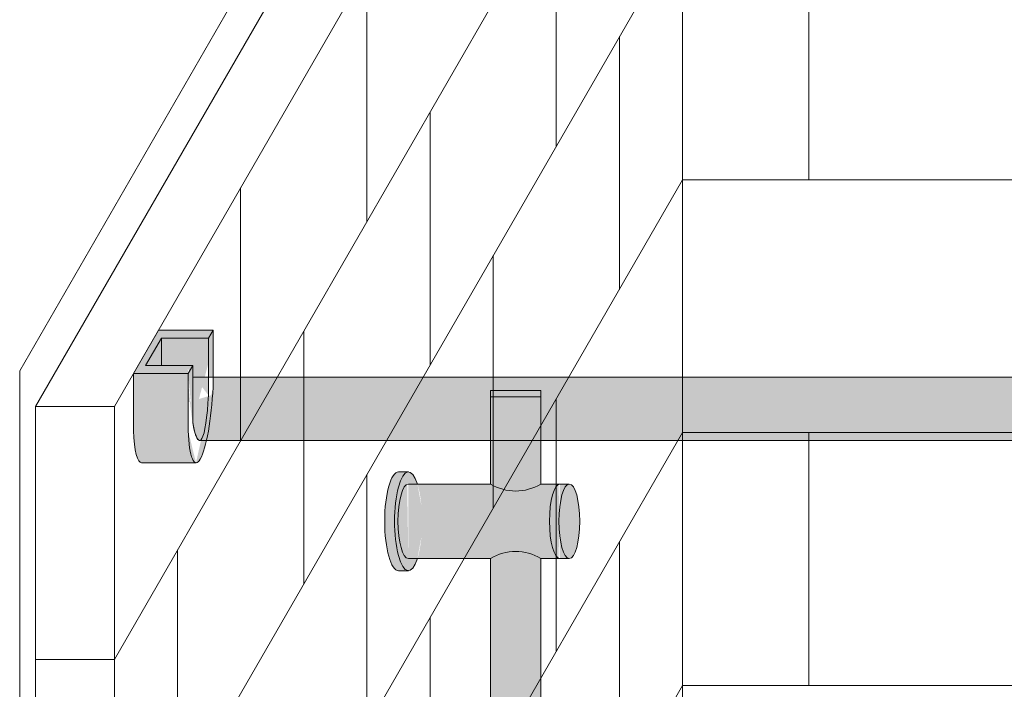
# Model space of a CAD drawing. Units: inches. Extents: x -190 to 891, y -14 to 369.
# Drawn here: x 311 to 327, y 255 to 265 of the extents above; entities that cross this region are included whole.
import ezdxf

# ---------------------------------------------------------------- set-up
doc = ezdxf.new("R2010")
doc.units = ezdxf.units.IN
doc.header["$LTSCALE"] = 0.375
doc.header["$MEASUREMENT"] = 0
doc.header["$PDMODE"] = 35
doc.header["$PDSIZE"] = -1.5
doc.layers.get('0').update_dxf_attribs({"lineweight": 13})
doc.layers.get('Defpoints').update_dxf_attribs({"lineweight": 13})
doc.layers.add('FILL1', color=254, linetype='Continuous', lineweight=13)
doc.layers.add('OBJECT', color=7, linetype='Continuous', lineweight=13)

# ---------------------------------------------------------------- blocks, each defined once
blk = doc.blocks.new('A$C47D21CCD')
for p, q in [((-19.53124999999993, 47.42899798220076), (-28.49999999999997, 31.89466730181762)), ((-18.93749999999994, 47.45740314919476), (-28.24999999999997, 31.32768000370985)), ((-26.99999999999994, 31.32768000370988), (-17.68749999999997, 47.45740314919476)), ((-17.99999999999994, 46.91613727182947), (-17.99999999999994, -28.58386272817052)), ((-26.99999999999994, 27.32768000370988), (-17.99999999999994, 42.91613727182954)), ((-19.99999999999994, 39.45203565669181), (-19.99999999999994, 35.45203565669183)), ((-26.99999999999994, 23.32768000370988), (-17.99999999999994, 38.91613727182956)), ((-15.99999999999997, 38.91613727182948), (-15.99999999999997, 34.9161372718295)), ((-22.99999999999994, 38.25588323398527), (-22.99999999999994, 34.25588323398527)), ((-18.99999999999994, 37.18408646426067), (-18.99999999999994, 33.18408646426067)), ((-21.99999999999994, 35.98793404155411), (-21.99999999999994, 31.98793404155413)), ((-26.99999999999994, 19.32768000370988), (-17.99999999999994, 34.91613727182954)), ((-24.99999999999994, 34.79178161884758), (-24.99999999999994, 30.79178161884758)), ((-17.99999999999993, 34.9161372718295), (17.99999999999997, 34.91613727182948)), ((-20.99999999999994, 33.71998484912297), (-20.99999999999994, 29.71998484912298)), ((-23.99999999999994, 32.5238324264164), (-23.99999999999994, 28.52383242641642)), ((-28.49999999999997, 31.89466730181761), (-28.5, -43.35533269818241)), ((-19.99999999999994, 31.45203565669181), (-19.99999999999994, 27.45203565669184)), ((-28.24999999999994, 31.32768000370988), (-26.99999999999994, 31.32768000370988)), ((-28.24999999999994, 31.32768000370988), (-28.24999999999997, -44.17231999629013)), ((-26.99999999999994, 31.32768000370988), (-26.99999999999994, -44.17231999629013)), ((-26.99999999999994, 15.32768000370988), (-17.99999999999994, 30.91613727182956)), ((-17.99999999999993, 30.9161372718295), (17.99999999999997, 30.91613727182949)), ((-15.99999999999997, 30.91613727182949), (-15.99999999999997, 26.9161372718295)), ((-22.99999999999994, 30.25588323398528), (-22.99999999999994, 26.25588323398528)), ((-18.99999999999994, 29.18408646426068), (-18.99999999999994, 25.18408646426068)), ((-25.99999999999994, 29.05973081127872), (-25.99999999999994, 25.05973081127873)), ((-21.99999999999994, 27.98793404155412), (-21.99999999999994, 23.98793404155413)), ((-28.24999999999994, 27.32768000370988), (-26.99999999999994, 27.32768000370988)), ((-26.99999999999994, 11.32768000370988), (-17.99999999999994, 26.91613727182954)), ((-17.99999999999993, 26.9161372718295), (17.99999999999997, 26.91613727182949))]:
    blk.add_line(p, q)
blk = doc.blocks.new('ACXSYM1001 Iso v1.1')
at = {"layer": 'FILL1'}
h = blk.add_hatch(color=256, dxfattribs=at)
h.paths.add_polyline_path([(-1.456249999999955, 67.7991237072048, 0.2750705825011829), (-2.256250000000136, 67.79912370720507), (-2.256250000000137, 62.50450768442025, -0.0534920330374626), (-1.456249999999955, 60.54768113137666)])
edge = h.paths.add_edge_path()
edge.add_ellipse((-2.706249999999955, 68.38774913813673), major_axis=(1.548178985423311e-15, -0.5886254309316294), ratio=0.2795258894038889, start_angle=0, end_angle=179.9999999999999)
edge.add_ellipse((-2.706249999999955, 68.38774913813673), major_axis=(1.548178985423311e-15, -0.5886254309316294), ratio=0.2795258894038889, start_angle=179.9999999999999, end_angle=359.9999999999999)
edge = h.paths.add_edge_path()
edge.add_ellipse((-2.556250000000091, 68.38774913813673), major_axis=(1.548178985423311e-15, -0.5886254309316294), ratio=0.2795258894038889, start_angle=0, end_angle=180)
edge.add_line((-2.556250000000092, 68.97637456906835), (-2.706249999999955, 68.97637456906835))
edge.add_ellipse((-2.706249999999955, 68.38774913813673), major_axis=(1.548178985423311e-15, -0.5886254309316294), ratio=0.2795258894038889, start_angle=0, end_angle=179.9999999999999, ccw=False)
edge.add_line((-2.68586296848482, 67.7991237072051), (-2.55625000000009, 67.7991237072051))
edge = h.paths.add_edge_path()
edge.add_ellipse((-0.15625, 68.38774913813673), major_axis=(1.548178985423311e-15, -0.5886254309316294), ratio=0.2795258894038889, start_angle=0, end_angle=180)
edge.add_line((-0.1562500000000002, 68.97637456906835), (-1.456250000000454, 68.97637456906835))
edge.add_arc((-1.856250000000272, 69.64844656327291), 0.7821002272048914, 239.2399781411747, 300.76002185882527, ccw=False)
edge.add_line((-2.256250000000091, 68.97637456906835), (-2.53700751915861, 68.97637456906835))
edge.add_ellipse((-2.556250000000091, 68.38774913813673), major_axis=(1.548178985423311e-15, -0.5886254309316294), ratio=0.2795258894038889, start_angle=0, end_angle=180, ccw=False)
edge.add_line((-2.537007519158609, 67.7991237072051), (-2.256250000000088, 67.7991237072051))
edge.add_arc((-1.856250000000272, 67.12705171300054), 0.782100227204891, 59.2399781411749, 120.7600218588251, ccw=False)
edge.add_line((-1.456250000000456, 67.7991237072051), (-0.1562499999999987, 67.7991237072051))
edge = h.paths.add_edge_path()
edge.add_ellipse((-0.15625, 68.38774913813673), major_axis=(2.057527433826359e-15, -0.7822822708438589), ratio=0.2795258894038889, start_angle=359.9999999999999, end_angle=540)
edge.add_ellipse((-0.15625, 68.38774913813673), major_axis=(2.057527433826359e-15, -0.7822822708438589), ratio=0.2795258894038889, start_angle=540, end_angle=581.1972659743215)
edge.add_line((-0.3002765529107916, 68.97637456906835), (-0.1370075191585203, 68.97637456906835))
edge.add_ellipse((-0.15625, 68.38774913813673), major_axis=(1.548178985423311e-15, -0.5886254309316294), ratio=0.2795258894038889, start_angle=0, end_angle=180, ccw=False)
edge.add_line((-0.1562499999999984, 67.7991237072051), (-0.3002765529107878, 67.7991237072051))
edge.add_ellipse((-0.15625, 68.38774913813673), major_axis=(2.057527433826359e-15, -0.7822822708438589), ratio=0.2795258894038889, start_angle=318.8027340256784, end_angle=359.9999999999999)
edge = h.paths.add_edge_path()
edge.add_ellipse((0, 68.38774913813673), major_axis=(2.057527433826359e-15, -0.7822822708438589), ratio=0.2795258894038889, start_angle=0, end_angle=180)
edge.add_line((-2.220446049250313e-15, 69.17003140898059), (-0.1562500000000016, 69.17003140898059))
edge.add_ellipse((-0.15625, 68.38774913813673), major_axis=(2.057527433826359e-15, -0.7822822708438589), ratio=0.2795258894038889, start_angle=359.99999999999994, end_angle=540, ccw=False)
edge.add_line((-0.1306767732613447, 67.60546686729286), (2.220446049250313e-15, 67.60546686729286))
h.paths.add_polyline_path([(-1.456249999999955, 70.35637456906836), (-2.256250000000136, 70.35637456906835), (-2.256250000000136, 68.97637456906838, 0.2750705825011829), (-1.456249999999955, 68.97637456906865)])
h.paths.add_polyline_path([(-1.456249999999955, 70.45637456906836), (-2.256250000000136, 70.45637456906836), (-2.256250000000136, 70.35637456906835), (-1.456249999999955, 70.35637456906836)])
edge = h.paths.add_edge_path()
edge.add_ellipse((-0.15625, 43), major_axis=(2.057527433826359e-15, -0.7822822708438589), ratio=0.2795258894038889, start_angle=359.9999999999999, end_angle=539.9999999999992)
edge.add_ellipse((-0.15625, 43), major_axis=(2.057527433826359e-15, -0.7822822708438589), ratio=0.2795258894038889, start_angle=539.9999999999992, end_angle=581.1972659743215)
edge.add_line((-0.3002765529108729, 43.58862543093161), (-0.1562500000000808, 43.58862543093162))
edge.add_ellipse((-0.15625, 43), major_axis=(1.548178985423311e-15, -0.5886254309316294), ratio=0.2795258894038889, start_angle=0, end_angle=180, ccw=False)
edge.add_line((-0.15625, 42.41137456906836), (-0.3002765529107938, 42.41137456906836))
edge.add_ellipse((-0.15625, 43), major_axis=(2.057527433826359e-15, -0.7822822708438589), ratio=0.2795258894038889, start_angle=318.8027340256784, end_angle=359.9999999999999)
edge = h.paths.add_edge_path()
edge.add_ellipse((-0.15625, 43), major_axis=(1.548178985423311e-15, -0.5886254309316294), ratio=0.2795258894038889, start_angle=0, end_angle=180)
edge.add_line((-0.15625, 43.58862543093161), (-1.077571476022872, 43.58862543093162))
edge.add_line((-1.077571476022968, 43.58862543093161), (-1.077571476022968, 43.54663600975729))
edge.add_arc((-1.140071476022968, 43.54663600975732), 0.06250000000011369, 270.0000000001563, 359.99999999997397, ccw=False)
edge.add_arc((-1.14007147602274, 43.42163600975744), 0.06249999999977262, 2.5977442419389263e-11, 90.00000000015632, ccw=False)
edge.add_line((-1.077571476022968, 43.42163600975746), (-1.077571476022968, 43.29663600975741))
edge.add_arc((-1.140071476022968, 43.29663600975744), 0.06250000000011369, 270.0000000001563, 359.99999999997397, ccw=False)
edge.add_arc((-1.14007147602274, 43.17163600975755), 0.06249999999977262, 2.5977442419389263e-11, 90.00000000015632, ccw=False)
edge.add_line((-1.077571476022968, 43.17163600975758), (-1.077571476022968, 43.04663600975752))
edge.add_arc((-1.140071476022968, 43.04663600975755), 0.06250000000011369, 270.0000000001563, 359.99999999997397, ccw=False)
edge.add_arc((-1.14007147602274, 42.92163600975766), 0.06249999999977262, 2.5977442419389263e-11, 90.00000000015632, ccw=False)
edge.add_line((-1.077571476022968, 42.92163600975769), (-1.077571476022968, 42.79663600975763))
edge.add_arc((-1.140071476022968, 42.79663600975766), 0.06250000000011369, 270.0000000001563, 359.99999999997397, ccw=False)
edge.add_arc((-1.14007147602274, 42.67163600975778), 0.06249999999977262, 2.5977442419389263e-11, 90.00000000015632, ccw=False)
edge.add_line((-1.077571476022968, 42.6716360097578), (-1.077571476022968, 42.54663600975775))
edge.add_arc((-1.140071476022968, 42.54663600975778), 0.06250000000011369, 270.0000000001563, 359.99999999997397, ccw=False)
edge.add_arc((-1.14007147602274, 42.42163600975789), 0.06249999999977262, 2.5977442419389263e-11, 90.00000000015632, ccw=False)
edge.add_line((-1.077571476022968, 42.42163600975792), (-1.077571476022968, 42.41137456906837))
edge.add_line((-1.077571476022968, 42.41137456906836), (-0.1562500000001146, 42.41137456906834))
edge = h.paths.add_edge_path()
edge.add_ellipse((0, 43), major_axis=(2.057527433826359e-15, -0.7822822708438589), ratio=0.2795258894038889, start_angle=0, end_angle=180)
edge.add_line((0, 43.78228227084384), (-0.1562499999999796, 43.78228227084384))
edge.add_ellipse((-0.15625, 43), major_axis=(2.057527433826359e-15, -0.7822822708438589), ratio=0.2795258894038889, start_angle=359.99999999999994, end_angle=540, ccw=False)
edge.add_line((-0.15625, 42.21771772915613), (2.042810365310288e-14, 42.21771772915613))
h.paths.add_polyline_path([(-1.51507147602274, 40.98413600975854, -0.3436758862996572), (-1.575679548323706, 41.03137456906836), (-2.256250000000136, 41.03137456906836), (-2.256250000000136, 40.93137456906837), (-1.576808097752064, 40.93137456906834, -0.3690970550823461)])
h.paths.add_polyline_path([(-1.577571476022513, 41.17163600975843, -0.4142135623733614), (-1.515071476022513, 41.23413600975843, -0.4142135623728285), (-1.577571476022513, 41.29663600975832), (-1.577571476022513, 41.42163600975832, -0.4142135623733614), (-1.515071476022513, 41.48413600975832, -0.4142135623728285), (-1.577571476022513, 41.5466360097582), (-1.577571476022513, 41.6716360097582, -0.4142135623733614), (-1.515071476022513, 41.7341360097582, -0.4142135623728285), (-1.577571476022513, 41.79663600975809), (-1.577571476022513, 41.92163600975809, -0.4142135623733614), (-1.515071476022513, 41.98413600975809, -0.4142135623728285), (-1.577571476022513, 42.04663600975798), (-1.577571476022513, 42.17163600975798, -0.4142135623733614), (-1.515071476022513, 42.23413600975798, -0.4142135623728285), (-1.577571476022513, 42.29663600975786), (-1.577571476022513, 42.42163600975786, -0.1865065611288609), (-1.561328775461106, 42.46366590683908, 0.2350703940753952), (-2.256250000000136, 42.41137456906836), (-2.256250000000136, 41.03137456906836), (-1.575679548323706, 41.03137456906836, -0.06174758539234895), (-1.577571476022513, 41.04663600975843)])
edge = h.paths.add_edge_path()
edge.add_ellipse((-2.706249999999955, 43), major_axis=(1.548178985423311e-15, -0.5886254309316294), ratio=0.2795258894038889, start_angle=0, end_angle=179.9999999999999)
edge.add_ellipse((-2.706249999999955, 43), major_axis=(1.548178985423311e-15, -0.5886254309316294), ratio=0.2795258894038889, start_angle=179.9999999999999, end_angle=359.9999999999999)
edge = h.paths.add_edge_path()
edge.add_ellipse((-2.556250000000091, 43), major_axis=(1.548178985423311e-15, -0.5886254309316294), ratio=0.2795258894038889, start_angle=0, end_angle=180)
edge.add_line((-2.556250000000091, 43.58862543093161), (-2.706250000000068, 43.58862543093161))
edge.add_ellipse((-2.706249999999955, 43), major_axis=(1.548178985423311e-15, -0.5886254309316294), ratio=0.2795258894038889, start_angle=0, end_angle=179.9999999999999, ccw=False)
edge.add_line((-2.706249999999955, 42.41137456906836), (-2.556249999999975, 42.41137456906836))
edge = h.paths.add_edge_path()
edge.add_line((-1.577571476022513, 43.04663600975752), (-1.577571476022513, 43.17163600975752))
edge.add_arc((-1.515071476022513, 43.17163600975763), 0.06249999999988631, 90.00000000005213, 180.0000000001042, ccw=False)
edge.add_arc((-1.515071476022513, 43.29663600975741), 0.06249999999988633, 180, 269.9999999999479, ccw=False)
edge.add_line((-1.577571476022513, 43.29663600975741), (-1.577571476022513, 43.42163600975741))
edge.add_arc((-1.515071476022513, 43.42163600975752), 0.06249999999988631, 90.00000000005213, 180.0000000001042, ccw=False)
edge.add_arc((-1.51507147602274, 43.54663600975729), 0.06249999999988633, 194.7528066040111, 270.0000000000529, ccw=False)
edge.add_arc((-1.856250000000273, 44.26069742513616), 0.7821002272048913, 239.23997814117348, 291.0360442667646, ccw=False)
edge.add_line((-2.256250000000136, 43.58862543093161), (-2.556250000000122, 43.58862543093161))
edge.add_ellipse((-2.556250000000091, 43), major_axis=(1.548178985423311e-15, -0.5886254309316294), ratio=0.2795258894038889, start_angle=0, end_angle=180, ccw=False)
edge.add_line((-2.556250000000091, 42.41137456906836), (-2.256250000000105, 42.41137456906836))
edge.add_arc((-1.856250000000273, 41.73930257486381), 0.7821002272048914, 67.84652852047492, 120.7600218588266, ccw=False)
edge.add_arc((-1.51507147602274, 42.42163600975798), 0.0624999999998863, 89.99999999990638, 137.7413653225641, ccw=False)
edge.add_arc((-1.515071476022513, 42.54663600975775), 0.06249999999988633, 180, 269.999999999897, ccw=False)
edge.add_line((-1.577571476022513, 42.54663600975775), (-1.577571476022513, 42.67163600975775))
edge.add_arc((-1.515071476022513, 42.67163600975786), 0.06249999999988631, 90.00000000005213, 180.0000000001042, ccw=False)
edge.add_arc((-1.515071476022513, 42.79663600975763), 0.06249999999988633, 180, 269.9999999999479, ccw=False)
edge.add_line((-1.577571476022513, 42.79663600975763), (-1.577571476022513, 42.92163600975763))
edge.add_arc((-1.515071476022513, 42.92163600975775), 0.06249999999988631, 90.00000000005213, 180.0000000001042, ccw=False)
edge.add_arc((-1.515071476022513, 43.04663600975752), 0.06249999999988633, 180, 269.9999999999479, ccw=False)
h.paths.add_polyline_path([(-1.51507147602274, 50.73413600975408, -0.4142135623725954), (-1.577571476022513, 50.796636009754), (-1.577571476022513, 50.921636009754, -0.4142135623733614), (-1.515071476022513, 50.984136009754, -0.4142135623728285), (-1.577571476022513, 51.04663600975388), (-1.577571476022513, 51.17163600975388, -0.4142135623733614), (-1.515071476022513, 51.23413600975388, -0.4142135623728285), (-1.577571476022513, 51.29663600975377), (-1.577571476022513, 51.42163600975377, -0.4142135623733614), (-1.515071476022513, 51.48413600975377, -0.4142135623728285), (-1.577571476022513, 51.54663600975366), (-1.577571476022513, 51.67163600975366, -0.4142135623733614), (-1.515071476022513, 51.73413600975366, -0.4142135623728285), (-1.577571476022513, 51.79663600975354), (-1.577571476022513, 51.92163600975354, -0.4142135623733614), (-1.515071476022513, 51.98413600975354, -0.4142135623728285), (-1.577571476022513, 52.04663600975343), (-1.577571476022513, 52.17163600975343, -0.4142135623733614), (-1.515071476022513, 52.23413600975343, -0.4142135623728285), (-1.577571476022513, 52.29663600975331), (-1.577571476022513, 52.42163600975331, -0.4142135623733614), (-1.515071476022513, 52.48413600975331, -0.4142135623728285), (-1.577571476022513, 52.5466360097532), (-1.577571476022513, 52.6716360097532, -0.4142135623733614), (-1.515071476022513, 52.7341360097532, -0.4142135623728285), (-1.577571476022513, 52.79663600975309), (-1.577571476022513, 52.92163600975309, -0.4142135623733614), (-1.515071476022513, 52.98413600975309, -0.4142135623728285), (-1.577571476022513, 53.04663600975297), (-1.577571476022513, 53.17163600975297, -0.4142135623733614), (-1.515071476022513, 53.23413600975297, -0.4142135623728285), (-1.577571476022513, 53.29663600975286), (-1.577571476022513, 53.42163600975286, -0.4142135623733614), (-1.515071476022513, 53.48413600975286, -0.4142135623728285), (-1.577571476022513, 53.54663600975275), (-1.577571476022513, 53.67163600975275, -0.4142135623733614), (-1.515071476022513, 53.73413600975275, -0.4142135623728285), (-1.577571476022513, 53.79663600975263), (-1.577571476022513, 53.92163600975263, -0.4142135623733614), (-1.515071476022513, 53.98413600975263, -0.4142135623728285), (-1.577571476022513, 54.04663600975252), (-1.577571476022513, 54.17163600975252, -0.4142135623733614), (-1.515071476022513, 54.23413600975252, -0.4142135623728285), (-1.577571476022513, 54.2966360097524), (-1.577571476022513, 54.4216360097524, -0.4142135623733614), (-1.515071476022513, 54.4841360097524, -0.4142135623728285), (-1.577571476022513, 54.54663600975229), (-1.577571476022513, 54.67163600975229, -0.4142135623733614), (-1.515071476022513, 54.73413600975229, -0.4142135623728285), (-1.577571476022513, 54.79663600975218), (-1.577571476022513, 54.92163600975218, -0.4142135623733614), (-1.515071476022513, 54.98413600975218, -0.4142135623728285), (-1.577571476022513, 55.04663600975206), (-1.577571476022513, 55.17163600975206, -0.4142135623733614), (-1.515071476022513, 55.23413600975206, -0.4142135623728285), (-1.577571476022513, 55.29663600975195), (-1.577571476022513, 55.42163600975195, -0.4142135623733614), (-1.515071476022513, 55.48413600975195, -0.4142135623728285), (-1.577571476022513, 55.54663600975184), (-1.577571476022513, 55.67163600975184, -0.4142135623733614), (-1.515071476022513, 55.73413600975184, -0.4142135623728285), (-1.577571476022513, 55.79663600975172), (-1.577571476022513, 55.92163600975172, -0.4142135623733614), (-1.515071476022513, 55.98413600975172, -0.4142135623728285), (-1.577571476022513, 56.04663600975161), (-1.577571476022513, 56.17163600975161, -0.4142135623733614), (-1.515071476022513, 56.23413600975161, -0.4142135623728285), (-1.577571476022513, 56.2966360097515), (-1.577571476022513, 56.4216360097515, -0.4142135623733614), (-1.515071476022513, 56.4841360097515, -0.4142135623728285), (-1.577571476022513, 56.54663600975138), (-1.577571476022513, 56.67163600975138, -0.4142135623733614), (-1.515071476022513, 56.73413600975138, -0.4142135623728285), (-1.577571476022513, 56.79663600975127), (-1.577571476022513, 56.92163600975127, -0.4142135623733614), (-1.515071476022513, 56.98413600975127, -0.4142135623728285), (-1.577571476022513, 57.04663600975115), (-1.577571476022513, 57.17163600975115, -0.4142135623733614), (-1.515071476022513, 57.23413600975115, -0.4142135623728285), (-1.577571476022513, 57.29663600975104), (-1.577571476022513, 57.42163600975104, -0.4142135623733614), (-1.515071476022513, 57.48413600975104, -0.4142135623728285), (-1.577571476022513, 57.54663600975093), (-1.577571476022513, 57.6192488724908, 0.05940806982339353), (-1.672571476022767, 57.57838898238174), (-1.672571476022767, 57.4332503591844, -0.1225301459053211), (-1.890487988482619, 57.65913600975082), (-2.256250000000136, 58.29265439717773), (-2.256250000000136, 43.58862543093161, 0.2291887004457892), (-1.577571476022513, 43.52993135745956), (-1.577571476022513, 43.67163600975729, -0.4142135623733614), (-1.515071476022513, 43.73413600975729, -0.4142135623728285), (-1.577571476022513, 43.79663600975718), (-1.577571476022513, 43.92163600975718, -0.4142135623733614), (-1.515071476022513, 43.98413600975718, -0.4142135623728285), (-1.577571476022513, 44.04663600975707), (-1.577571476022513, 44.17163600975707, -0.4142135623733614), (-1.515071476022513, 44.23413600975707, -0.4142135623728285), (-1.577571476022513, 44.29663600975695), (-1.577571476022513, 44.42163600975695, -0.4142135623733614), (-1.515071476022513, 44.48413600975695, -0.4142135623728285), (-1.577571476022513, 44.54663600975684), (-1.577571476022513, 44.67163600975684, -0.4142135623733614), (-1.515071476022513, 44.73413600975684, -0.4142135623728285), (-1.577571476022513, 44.79663600975672), (-1.577571476022513, 44.92163600975672, -0.4142135623733614), (-1.515071476022513, 44.98413600975672, -0.4142135623728285), (-1.577571476022513, 45.04663600975661), (-1.577571476022513, 45.17163600975661, -0.4142135623733614), (-1.515071476022513, 45.23413600975661, -0.4142135623728285), (-1.577571476022513, 45.2966360097565), (-1.577571476022513, 45.4216360097565, -0.4142135623733614), (-1.515071476022513, 45.4841360097565, -0.4142135623728285), (-1.577571476022513, 45.54663600975638), (-1.577571476022513, 45.67163600975638, -0.4142135623733614), (-1.515071476022513, 45.73413600975638, -0.4142135623728285), (-1.577571476022513, 45.79663600975627), (-1.577571476022513, 45.92163600975627, -0.4142135623733614), (-1.515071476022513, 45.98413600975627, -0.4142135623728285), (-1.577571476022513, 46.04663600975616), (-1.577571476022513, 46.17163600975616, -0.4142135623733614), (-1.515071476022513, 46.23413600975616, -0.4142135623728285), (-1.577571476022513, 46.29663600975604), (-1.577571476022513, 46.42163600975604, -0.4142135623733614), (-1.515071476022513, 46.48413600975604, -0.4142135623728285), (-1.577571476022513, 46.54663600975593), (-1.577571476022513, 46.67163600975593, -0.4142135623733614), (-1.515071476022513, 46.73413600975593, -0.4142135623728285), (-1.577571476022513, 46.79663600975582), (-1.577571476022513, 46.92163600975582, -0.4142135623733614), (-1.515071476022513, 46.98413600975582, -0.4142135623728285), (-1.577571476022513, 47.0466360097557), (-1.577571476022513, 47.1716360097557, -0.4142135623733614), (-1.515071476022513, 47.2341360097557, -0.4142135623728285), (-1.577571476022513, 47.29663600975559), (-1.577571476022513, 47.42163600975559, -0.4142135623733614), (-1.515071476022513, 47.48413600975559, -0.4142135623728285), (-1.577571476022513, 47.54663600975547), (-1.577571476022513, 47.67163600975547, -0.4142135623733614), (-1.515071476022513, 47.73413600975547, -0.4142135623728285), (-1.577571476022513, 47.79663600975536), (-1.577571476022513, 47.92163600975536, -0.4142135623733614), (-1.515071476022513, 47.98413600975536, -0.4142135623728285), (-1.577571476022513, 48.04663600975525), (-1.577571476022513, 48.17163600975525, -0.4142135623733614), (-1.515071476022513, 48.23413600975525, -0.4142135623728285), (-1.577571476022513, 48.29663600975513), (-1.577571476022513, 48.42163600975513, -0.4142135623733614), (-1.515071476022513, 48.48413600975513, -0.4142135623728285), (-1.577571476022513, 48.54663600975502), (-1.577571476022513, 48.67163600975502, -0.4142135623733614), (-1.515071476022513, 48.73413600975502, -0.4142135623728285), (-1.577571476022513, 48.79663600975491), (-1.577571476022513, 48.92163600975491, -0.4142135623733614), (-1.515071476022513, 48.98413600975491, -0.4142135623728285), (-1.577571476022513, 49.04663600975479), (-1.577571476022513, 49.17163600975479, -0.4142135623733614), (-1.515071476022513, 49.23413600975479, -0.4142135623728285), (-1.577571476022513, 49.29663600975468), (-1.577571476022513, 49.42163600975468, -0.4142135623733614), (-1.515071476022513, 49.48413600975468, -0.4142135623728285), (-1.577571476022513, 49.54663600975456), (-1.577571476022513, 49.67163600975456, -0.4142135623733614), (-1.515071476022513, 49.73413600975456, -0.4142135623728285), (-1.577571476022513, 49.79663600975445), (-1.577571476022513, 49.92163600975445, -0.4142135623733614), (-1.515071476022513, 49.98413600975445, -0.4142135623728285), (-1.577571476022513, 50.04663600975434), (-1.577571476022513, 50.17163600975434, -0.4142135623733614), (-1.515071476022513, 50.23413600975434, -0.4142135623728285), (-1.577571476022513, 50.29663600975422), (-1.577571476022513, 50.42163600975422, -0.4142135623733614), (-1.515071476022513, 50.48413600975422, -0.4142135623728285), (-1.577571476022513, 50.54663600975411), (-1.577571476022513, 50.67163600975411, -0.4142135623730618)])
h.paths.add_polyline_path([(-0.9825714760227129, 58.53502166031726), (-0.9825714760227129, 57.4332503591844, 0.5536539201672663)])
edge = h.paths.add_edge_path()
edge.add_line((-0.9825714760227129, 58.53502166031726), (-1.041290972436716, 58.63672681150118))
edge.add_ellipse((-1.432698030150277, 58.71710619329099), major_axis=(-0.4095120590852526, 0.02299490149120434), ratio=0.5329875653828079, start_angle=164.5302877054035, end_angle=207.3390431815905)
edge.add_ellipse((-1.432698030150277, 58.71710619329099), major_axis=(-0.420280991040271, 0.0019046887257729), ratio=0.4051410717308518, start_angle=208.5911171265289, end_angle=222.2267259898803)
edge.add_arc((-10.9754925462571, 57.79791828229332), 9.908439553263221, 0.5106068524829084, 5.979640259197026, ccw=False)
edge.add_line((-1.067446452830609, 57.88621885536105), (-1.077571476022966, 57.7966360097508))
edge.add_arc((-1.140071476022968, 57.79663600975084), 0.06250000000011369, 270.0000000001563, 359.99999999997397, ccw=False)
edge.add_arc((-1.14007147602274, 57.67163600975096), 0.06249999999977262, 2.5977442419389263e-11, 90.00000000015632, ccw=False)
edge.add_line((-1.077571476022968, 57.67163600975098), (-1.077571476022968, 57.58464015450948))
edge.add_arc((-1.354247897043933, 57.34451809077609), 0.3663447112223964, 31.320931009967296, 40.954074782918724, ccw=False)
edge.add_line((-1.041290972436627, 57.53495551036832), (-0.9825714760226276, 57.43325035918442))
edge.add_line((-0.9825714760227129, 57.43325035918443), (-0.982571476022712, 58.53502166031727))
edge = h.paths.add_edge_path()
edge.add_arc((-1.640071476022513, 58.525401887116), 0.6500000000000019, 30.00000000000805, 38.59358331265985)
edge.add_arc((-10.9754925462571, 57.79791828229347), 9.90843955326322, 5.979640259196117, 6.5656604268257865, ccw=False)
edge.add_ellipse((-1.432698030150277, 58.71710619329099), major_axis=(-0.420280991040271, 0.0019046887257729), ratio=0.4051410717308518, start_angle=208.5911171265289, end_angle=222.2267259898803, ccw=False)
edge.add_ellipse((-1.432698030150277, 58.71710619329099), major_axis=(-0.4095120590852526, 0.02299490149120434), ratio=0.5329875653828079, start_angle=164.5302877054035, end_angle=207.3390431815905, ccw=False)
edge.add_line((-1.041290972436627, 58.63672681150118), (-0.9825714760226205, 58.53502166031727))
edge.add_arc((-1.32757147602274, 57.98413600975084), 0.6499999999999975, 29.99999999999892, 57.94255660378599, ccw=False)
edge.add_line((-0.7646549635628617, 58.30913600975083), (-1.077154963562847, 58.8504018871161))
edge = h.paths.add_edge_path()
edge.add_ellipse((-1.432698030150277, 58.71710619329099), major_axis=(-0.420280991040271, 0.0019046887257729), ratio=0.4051410717308518, start_angle=306.92397342878553, end_angle=410.0763599843474, ccw=False)
edge.add_arc((-10.9754925462571, 57.79791828229338), 9.350796431797162, 6.487135436058163, 8.435949464178533)
edge.add_arc((-1.64007147602274, 58.52540188711609), 0.6499999999999986, 97.58480326027079, 209.9999999999996)
edge.add_line((-2.202987988482619, 58.20040188711607), (-1.890487988482636, 57.65913600975082))
edge.add_arc((-1.32757147602274, 57.98413600975084), 0.6499999999999979, 122.05744339621279, 209.9999999999997, ccw=False)
edge.add_line((-1.672571476022767, 58.53502166031726), (-1.703011917565764, 58.58774605167454))
edge = h.paths.add_edge_path()
edge.add_ellipse((-1.432698030150277, 58.71710619329099), major_axis=(-0.420280991040271, 0.0019046887257729), ratio=0.4051410717308518, start_angle=306.9239734287855, end_angle=410.0763599843474)
edge.add_line((-1.703011917565618, 58.58774605167457), (-1.672571476022624, 58.53502166031726))
edge.add_line((-1.672571476022767, 58.53502166031726), (-1.672571476022767, 57.57838898238172))
edge.add_arc((-1.453732453170005, 57.20045253125713), 0.4367224278780759, 106.47306722816529, 120.07241013194539, ccw=False)
edge.add_line((-1.577571476022513, 57.6192488724908), (-1.577571476022513, 57.67163600975093))
edge.add_arc((-1.515071476022513, 57.67163600975104), 0.06249999999988631, 90.00000000005213, 180.0000000001042, ccw=False)
edge.add_arc((-1.51507147602274, 57.79663600975081), 0.06249999999988633, 180, 270.0000000000521, ccw=False)
edge.add_line((-1.577571476022513, 57.79663600975081), (-1.625204398864835, 57.89541428039223))
edge.add_arc((-10.9754925462571, 57.79791828229338), 9.35079643179716, 0.5974047738893864, 6.48713543605834)
h.paths.add_polyline_path([(-1.672571476022767, 58.53502166031726, 0.5536539201672658), (-1.672571476022767, 57.4332503591844)])
h.paths.add_polyline_path([(-1.760953348548583, 59.38840917594933, -0.1662606173095007), (-2.256250000000136, 59.49260988744561), (-2.256250000000136, 59.80501724449826, 0.4631335347233728), (-2.590487988482664, 58.87157157504905), (-2.202987988482619, 58.20040188711607, -0.5340354893146482), (-1.725867239578974, 59.16971476682266, 0.005921923508684469)])
h.paths.add_polyline_path([(-2.256250000000136, 61.17611355913121), (-2.256250000000136, 59.49260988744561, 0.1662606173095014), (-1.760953348548583, 59.38840917594933, 0.04971860678681897)])
h.paths.add_polyline_path([(-2.256250000000136, 60.19234876857359, 0.5627310942029502), (-2.790487988482482, 59.21798173656282), (-2.590487988482664, 58.87157157504905, -0.4631335347233728), (-2.256250000000136, 59.80501724449826)])
for p, q in [((-2.256250000000136, 68.97637456906835), (-2.256250000000136, 70.45637456906836)), ((-1.456249999999955, 70.45637456906836), (-2.256250000000136, 70.45637456906836)), ((-1.456249999999955, 70.35637456906836), (-2.256250000000136, 70.35637456906835)), ((-1.456249999999955, 68.97637456906857), (-1.456249999999955, 70.45637456906836)), ((-0.15625, 69.17003140898059), (0, 69.17003140898059)), ((-2.256250000000136, 68.97637456906835), (-2.706249999999955, 68.97637456906835)), ((-0.15625, 68.97637456906835), (-1.456250000000409, 68.97637456906835)), ((-2.256250000000136, 67.7991237072051), (-2.706249999999955, 67.7991237072051)), ((-2.256250000000136, 67.79912370720511), (-2.256250000000136, 62.50450768441993)), ((-1.456249999999955, 67.7991237072051), (-1.456249999999955, 60.54768113137663)), ((-0.15625, 67.7991237072051), (-1.456250000000409, 67.7991237072051)), ((-0.15625, 67.60546686729286), (0, 67.60546686729286))]:
    blk.add_line(p, q)
for centre, start, end in [((-1.856250000000273, 69.64844656327291), 239.2399781411727, 300.7600218588581), ((-1.856250000000273, 67.12705171300054), 59.23997814114196, 120.7600218588273)]:
    blk.add_arc(centre, 0.7821002272048913, start, end)
for centre, major_axis, start_param, end_param in [((-0.15625, 68.38774913813673), (2.057527433826359e-15, -0.7822822708438589), 5.564157373107846, 10.14380589484112), ((0, 68.38774913813673), (2.057527433826359e-15, -0.7822822708438589), 0, 3.141592653589793), ((-2.556250000000091, 68.38774913813673), (1.548178985423311e-15, -0.5886254309316294), 0, 3.141592653589793), ((-0.15625, 68.38774913813673), (1.548178985423311e-15, -0.5886254309316294), 0, 3.141592653589793)]:
    blk.add_ellipse(centre, major_axis=major_axis, ratio=0.2795258894038889, start_param=start_param, end_param=end_param)
blk.add_ellipse((-2.706249999999955, 68.38774913813673), major_axis=(1.548178985423311e-15, -0.5886254309316294), ratio=0.2795258894038889)
blk = doc.blocks.new('*U44')
at = {"layer": 'FILL1', "true_color": 0xffffff}
for points in [[(0.6974992905671229, 0.2081054382793468), (1.562499290567246, 0.20810543827929), (1.489999290567425, 0.08253175473089414), (0.7449992905671934, 0.08253175473078045), (0.4949992905671934, -0.3504809471615999), (1.239999290567368, -0.3504809471614863), (1.167499290567207, -0.4760546307103368), (0.3024992905671979, -0.4760546307103368)], [(0.7449992905673071, 0.08253175473066676), (0.7449992905673639, -0.3504809471615999), (0.4949992905671365, -0.3504809471616568)]]:
    blk.add_hatch(color=7, dxfattribs=at).paths.add_polyline_path(points)
h = blk.add_hatch(color=7, dxfattribs=at)
edge = h.paths.add_edge_path()
edge.add_line((1.167499290567264, -0.4760546307105642), (1.239999290567198, -0.3504809471614863))
edge.add_line((1.239999290567198, -0.3504809471614863), (1.239999290566971, -1.252480947161359))
edge.add_ellipse((1.327843572868574, -0.1802114829591801), major_axis=(-0.02244605683905071, 1.355858760525453), ratio=0.1268726989666666, start_angle=142.1437218393606, end_angle=241.7494854360482)
edge.add_line((1.489999290567198, -0.819468245270059), (1.489999290567255, 0.0825317547307236))
edge.add_line((1.489999290567255, 0.0825317547307236), (1.562499290567246, 0.2081054382794036))
edge.add_line((1.562499290567246, 0.2081054382794036), (1.562499290567246, -0.6938945617200716))
edge.add_ellipse((1.366095035374087, -0.8261874558205591), major_axis=(0.07376406136943538, 1.062350474339982), ratio=0.1770470960150022, start_angle=180.0000000001009, end_angle=277.85729825841, ccw=False)
edge.add_ellipse((1.366095035374087, -0.8261874558205591), major_axis=(0.07376406136943538, 1.062350474339982), ratio=0.1770470960150022, start_angle=121.9988928852199, end_angle=180.0000000001009, ccw=False)
edge.add_line((1.167499290567264, -1.378054630708903), (1.167499290567264, -0.4760546307105642))
h = blk.add_hatch(color=7, dxfattribs=at)
edge = h.paths.add_edge_path()
edge.add_line((0.7449992905673071, 0.08253175473078045), (1.489999290567312, 0.08253175473078045))
edge.add_line((1.489999290567312, 0.08253175473078045), (1.489999290567198, -0.8194682452690358))
edge.add_ellipse((1.327843572868574, -0.1802114829591801), major_axis=(-0.02244605683905071, 1.355858760525453), ratio=0.1268726989666666, start_angle=142.1437218393606, end_angle=241.7494854360482, ccw=False)
edge.add_line((1.2399992905668, -1.252480947161018), (1.239999290567255, -0.3504809471614863))
edge.add_line((1.239999290567255, -0.3504809471614863), (0.7449992905673071, -0.3504809471615999))
edge.add_line((0.7449992905673071, -0.3504809471615999), (0.7449992905673071, 0.08253175473078045))
h = blk.add_hatch(color=7, dxfattribs=at)
edge = h.paths.add_edge_path()
edge.add_line((0.3024992905672548, -0.4760546307103368), (1.167499290567207, -0.4760546307103368))
edge.add_line((1.167499290567207, -0.4760546307103368), (1.167499290567207, -1.378054630708334))
edge.add_ellipse((1.366095035374087, -0.8261874558205591), major_axis=(0.07376406136943538, 1.062350474339982), ratio=0.1770470960150022, start_angle=121.9988928852199, end_angle=180.0000000001009)
edge.add_line((1.292330974004926, -1.88853793016051), (0.4273309740050877, -1.888537930160624))
edge.add_ellipse((0.5010950353740782, -0.8261874558205591), major_axis=(0.07376406136943538, 1.062350474339982), ratio=0.1770470960150022, start_angle=121.9988928852199, end_angle=180.0000000001009, ccw=False)
edge.add_line((0.3024992905671979, -1.378054630709357), (0.3024992905672548, -0.4760546307103368))
for p, q in [((0.3024992905672548, -0.4760546307103368), (0.6974992905671797, 0.20810543827929)), ((1.562499290567246, 0.20810543827929), (0.6974992905672366, 0.20810543827929)), ((1.562499290567189, 0.20810543827929), (1.489999290567425, 0.08253175473083729)), ((1.562499290567246, -0.6938945617207537), (1.562499290567246, 0.20810543827929)), ((0.7449992905672502, 0.08253175473078045), (0.4949992905671365, -0.3504809471616568)), ((1.489999290567312, 0.08253175473083729), (0.7449992905672502, 0.08253175473078045)), ((0.7449992905672502, 0.08253175473078045), (0.7449992905673071, -0.3504809471615999)), ((1.489999290567312, 0.08253175473083729), (1.489999290567141, -0.8194682452695474)), ((1.239999290567312, -0.3504809471614863), (0.4949992905671365, -0.3504809471616568)), ((1.239999290567312, -0.3504809471614294), (1.167499290567264, -0.4760546307103368)), ((1.239999290566857, -1.252480947162155), (1.239999290567312, -0.3504809471615431)), ((1.167499290567264, -0.4760546307103368), (0.3024992905672548, -0.4760546307103368)), ((0.3024992905672548, -0.4760546307103368), (0.3024992905672548, -1.378054630709016)), ((1.167499290567264, -1.378054630709016), (1.167499290567264, -0.4760546307103368)), ((1.292330974004642, -1.888537930160567), (0.4273309740046329, -1.888537930160567))]:
    blk.add_line(p, q)
at = {"extrusion": (0, 0, -1)}
for centre, major_axis, ratio, start_param, end_param in [((1.366095035374087, -0.8261874558205591), (0.07376406136943538, 1.062350474339982), 0.1770470960150022, 1.433660601874426, 4.153902942544615), ((1.327843572868574, -0.1802114829591801), (-0.02244605683905069, 1.355858760525451), 0.1268726989666666, 2.063860821318466, 3.802309350043774), ((0.5010950353740782, -0.8261874558205591), (0.07376406136943538, 1.062350474339982), 0.1770470960150022, 3.117007443051793, 4.153902942544615)]:
    blk.add_ellipse(centre, major_axis=major_axis, ratio=ratio, start_param=start_param, end_param=end_param, dxfattribs=at)
at = {"layer": 'Defpoints', "lineweight": 0}
for p in [(0.4999992905671888, -0.460012526376147), (1.239999290567198, -0.5360702434846303), (1.350289629707618, -1.53607024348463)]:
    blk.add_point(p, dxfattribs=at)
blk = doc.blocks.new('ACX ROD 35.5-ISO')
at = {"layer": 'FILL1'}
h = blk.add_hatch(color=256, dxfattribs=at)
edge = h.paths.add_edge_path()
edge.add_line((-0.1102903391405334, 1), (-0.1102903391407573, 0.2835892963224873))
edge.add_ellipse((-0.0224460568390441, 1.35585876052545), major_axis=(-0.02224071279713642, 1.355863098210095), ratio=0.1266807240268036, start_angle=142.1447701727053, end_angle=180.0685033930604)
edge.add_line((0, 0), (51.30805251287948, 1.765543267140401e-11))
edge.add_ellipse((51.32186608797588, 1.355858760546027), major_axis=(0.01841453155965028, 1.356310687061579), ratio=0.1230063243184318, start_angle=181.5778998184743, end_angle=217.8562253281262)
edge.add_line((51.4097103702776, 0.2835892963430749), (51.40971037027726, 1.000000000017663))
edge.add_line((51.40971037027726, 1.000000000017663), (-0.1102903391405334, 1))
for p, q in [((-0.1102903391405334, 1), (51.40971037027725, 1.000000000017663)), ((51.30805251287948, 1.765539018375112e-11), (-1.13686837721616e-13, 0))]:
    blk.add_line(p, q)
blk.add_lwpolyline([(-0.1102903391407608, 0.2835892963224751), (-0.1102903391405334, 1)])
at = {"extrusion": (0, 0, -1)}
blk.add_ellipse((-0.0224460568390441, 1.35585876052545), major_axis=(-0.02224071279713642, 1.355863098210095), ratio=0.1266807240268036, start_param=3.140397043832101, end_param=3.802291053175249, dxfattribs=at)

msp = doc.modelspace()

# ---------------------------------------------------------------- block references
at = {"layer": 'OBJECT'}
for name, p in [('A$C47D21CCD', (339.8965451448424, 227.7386798817338)), ('*U44', (312.8965451448423, 260.0663598854437)), ('ACX ROD 35.5-ISO', (314.2468335840628, 258.5302896222832))]:
    msp.add_blockref(name, p, dxfattribs=at)
at = {"layer": 'OBJECT', "xscale": -1}
msp.add_blockref('ACXSYM1001 Iso v1.1', (317.3965451448424, 188.8644399425563), dxfattribs=at)

doc.saveas('drawing.dxf')
